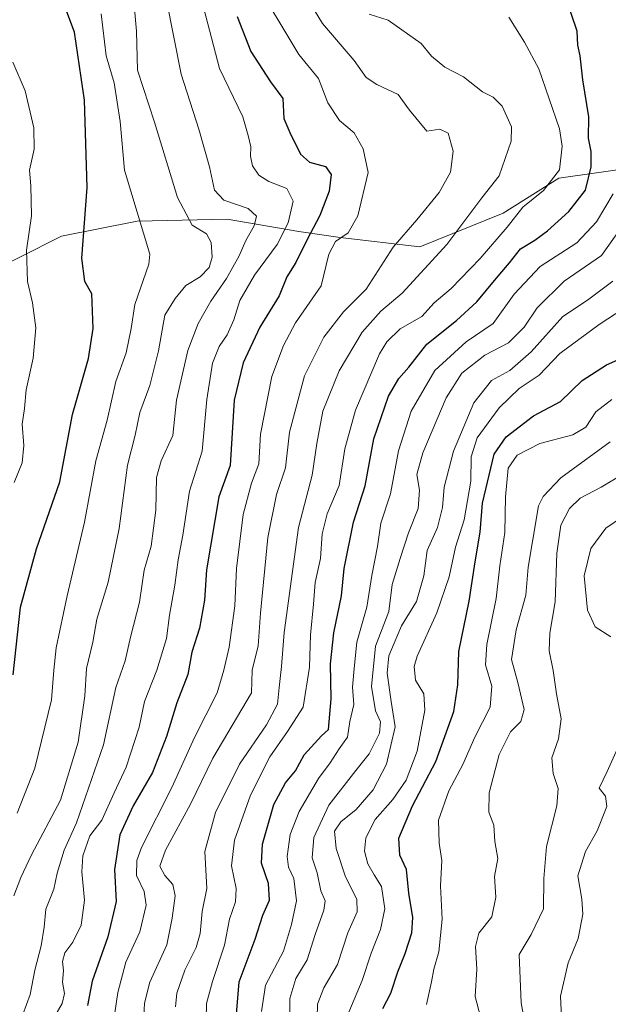
# Model space of a CAD drawing. Units: metres. Extents: x 628326 to 631837, y 4706483 to 4708860.
# Drawn here: x 629981 to 630118, y 4706728 to 4706958 of the extents above; entities that cross this region are included whole.
import ezdxf

# ---------------------------------------------------------------- set-up
doc = ezdxf.new("R2010")
doc.units = ezdxf.units.M
doc.header["$MEASUREMENT"] = 0
for name, color, linetype, lineweight in [('Curva de nivel maestra', 36, 'Continuous', 30), ('Curva de nivel normal', 36, 'Continuous', 0), ('Matorral CxS', 135, 'Continuous', 0)]:
    doc.layers.add(name, color=color, linetype=linetype, lineweight=lineweight)

# ---------------------------------------------------------------- blocks, each defined once
blk = doc.blocks.new('*U186')
at = {"layer": 'Curva de nivel normal', "color": 36, "linetype": 'Continuous', "lineweight": 0}
blk.add_polyline3d([(630009.59, 4706723.63, 410), (630009.81, 4706728.25, 410), (630011.09, 4706733.19, 410), (630015.04, 4706741.85, 410), (630016.3, 4706748.13, 410), (630016.99, 4706753.33, 410), (630016.44, 4706756, 410), (630014.62, 4706758.05, 410), (630013.45, 4706760.21, 410), (630014.78, 4706763.94, 410), (630020.57, 4706774.67, 410), (630025.81, 4706785.41, 410), (630034.82, 4706800.67, 410), (630034.98, 4706806, 410), (630036.32, 4706811.67, 410), (630036.89, 4706819.26, 410), (630038.65, 4706836.93, 410), (630040.66, 4706846.98, 410), (630042.7, 4706853.21, 410), (630043.7, 4706861.5, 410), (630047.16, 4706874.68, 410), (630051.7, 4706883.68, 410), (630056.28, 4706889.56, 410), (630061.52, 4706894.86, 410), (630067.88, 4706904.65, 410), (630073.36, 4706911.04, 410), (630078.56, 4706917.4, 410), (630081.21, 4706922.18, 410), (630081.85, 4706927.06, 410), (630080.68, 4706931.29, 410), (630078.76, 4706932.24, 410), (630075.69, 4706931.77, 410), (630071.68, 4706936.67, 410), (630068.98, 4706940.28, 410), (630064, 4706942.65, 410), (630061.52, 4706944.3, 410), (630058.76, 4706948.21, 410), (630051.37, 4706956.88, 410), (630045.56, 4706966.54, 410)], dxfattribs=at)
blk = doc.blocks.new('*U190')
at = {"layer": 'Curva de nivel normal', "color": 36, "linetype": 'Continuous', "lineweight": 0}
blk.add_polyline3d([(629979.48, 4706849.75, 370), (629981.32, 4706854.35, 370), (629981.71, 4706858.39, 370), (629981.33, 4706863.38, 370), (629981.89, 4706867.06, 370), (629982.22, 4706871.4, 370), (629983.85, 4706878.76, 370), (629984.47, 4706885.84, 370), (629983.72, 4706891.68, 370), (629982.58, 4706896.68, 370), (629982.3, 4706904.01, 370), (629983.51, 4706912.01, 370), (629983.34, 4706919.01, 370), (629983.04, 4706922.68, 370), (629984.08, 4706927.55, 370), (629984.05, 4706932.52, 370), (629982.04, 4706941.18, 370), (629979.15, 4706947.82, 370)], dxfattribs=at)
blk = doc.blocks.new('*U197')
at = {"layer": 'Curva de nivel normal', "color": 36, "linetype": 'Continuous', "lineweight": 0}
blk.add_polyline3d([(630038.25, 4706962.36, 405), (630042.8, 4706954.69, 405), (630045.85, 4706949.62, 405), (630050.41, 4706944.06, 405), (630052.59, 4706938.35, 405), (630055.32, 4706934.24, 405), (630058.74, 4706931.35, 405), (630060.82, 4706927.6, 405), (630061.98, 4706922.14, 405), (630059.58, 4706911.98, 405), (630057.31, 4706908.01, 405), (630054.4, 4706906.01, 405), (630052.81, 4706903.01, 405), (630051.02, 4706895.68, 405), (630045.03, 4706887.01, 405), (630042.24, 4706881.75, 405), (630039.53, 4706874.48, 405), (630036.91, 4706861.07, 405), (630036.53, 4706854.1, 405), (630034.82, 4706849.65, 405), (630032.82, 4706842.33, 405), (630031.33, 4706829.67, 405), (630030.93, 4706821, 405), (630029.57, 4706811.33, 405), (630028.33, 4706806, 405), (630026.8, 4706800.67, 405), (630021.53, 4706790.29, 405), (630016.21, 4706778.57, 405), (630009.16, 4706764.56, 405), (630008.05, 4706761.58, 405), (630007.97, 4706758.07, 405), (630009.74, 4706754.33, 405), (630010.23, 4706751.14, 405), (630008.73, 4706744.89, 405), (630005.52, 4706737.85, 405), (630003.59, 4706730.74, 405), (630002.89, 4706726.01, 405)], dxfattribs=at)

msp = doc.modelspace()

# ---------------------------------------------------------------- linework, layer by layer
at = {"layer": 'Curva de nivel maestra', "color": 36, "linetype": 'Continuous', "lineweight": 30}
for points in [[(629979.25, 4706804.88, 375), (629980.95, 4706820.67, 375), (629984.62, 4706834.32, 375), (629990.13, 4706849.94, 375), (629993.07, 4706865.66, 375), (629996.78, 4706878.68, 375), (629997.9, 4706885.73, 375), (629997.57, 4706893.83, 375), (629995.95, 4706896.64, 375), (629995.21, 4706902.08, 375), (629996.48, 4706918.58, 375), (629995.87, 4706939.01, 375), (629993.49, 4706954.83, 375), (629989.62, 4706965.3, 375)], [(630031.03, 4706721.98, 425), (630031.95, 4706733.28, 425), (630035.68, 4706743.17, 425), (630037.43, 4706748.78, 425), (630038.99, 4706752.34, 425), (630038.73, 4706756.23, 425), (630037.1, 4706760.94, 425), (630037.39, 4706765.39, 425), (630040.04, 4706774.62, 425), (630042.7, 4706779.68, 425), (630045.09, 4706782.51, 425), (630047.12, 4706786.25, 425), (630051.13, 4706790.67, 425), (630052.78, 4706792.1, 425), (630053.42, 4706799.29, 425), (630053.2, 4706807.42, 425), (630054, 4706814.67, 425), (630055.8, 4706823.33, 425), (630056.4, 4706829.73, 425), (630058.59, 4706840.48, 425), (630061.28, 4706849.02, 425), (630063.33, 4706859.97, 425), (630066.78, 4706869.9, 425), (630069.2, 4706874.02, 425), (630071.52, 4706876.71, 425), (630075.66, 4706882.01, 425), (630082.64, 4706887.57, 425), (630087.39, 4706891.93, 425), (630091.83, 4706897.39, 425), (630095.01, 4706901.06, 425), (630097.51, 4706904.3, 425), (630100.85, 4706906.3, 425), (630103.85, 4706908.48, 425), (630108.85, 4706912.98, 425), (630112.69, 4706917.96, 425), (630114.05, 4706923.45, 425), (630113.99, 4706926.98, 425), (630113.4, 4706930.1, 425), (630113.44, 4706935.09, 425), (630112.1, 4706943.74, 425), (630111.45, 4706949.36, 425), (630110.91, 4706951.82, 425), (630110.74, 4706955.12, 425), (630107.92, 4706963.41, 425)], [(630031.47, 4706958.49, 400), (630034.61, 4706950.37, 400), (630039.23, 4706943.29, 400), (630042.09, 4706939.41, 400), (630042.34, 4706934.72, 400), (630043.71, 4706931.42, 400), (630046.25, 4706926.42, 400), (630048.32, 4706924.49, 400), (630052.07, 4706923.51, 400), (630053.39, 4706921.63, 400), (630052.93, 4706917.74, 400), (630050.74, 4706912.08, 400), (630047.67, 4706906.31, 400), (630045.14, 4706901.1, 400), (630043.02, 4706897.77, 400), (630041.29, 4706893.34, 400), (630036.76, 4706886.01, 400), (630032.84, 4706877.68, 400), (630030.78, 4706869.01, 400), (630029.84, 4706853.74, 400), (630027.17, 4706846.44, 400), (630024.29, 4706829.36, 400), (630023.84, 4706822.29, 400), (630022.68, 4706815.81, 400), (630020.91, 4706810.18, 400), (630019.97, 4706805, 400), (630017.4, 4706798.34, 400), (630014.99, 4706790.47, 400), (630011.73, 4706782.1, 400), (630007.17, 4706774.33, 400), (630004.12, 4706767.52, 400), (630002.84, 4706759.43, 400), (630003.25, 4706751.96, 400), (630001.28, 4706743.72, 400), (629997.63, 4706733.38, 400), (629996.54, 4706727.76, 400)], [(630065.4, 4706727, 450), (630067.28, 4706730.64, 450), (630068.9, 4706735.6, 450), (630070.63, 4706739.84, 450), (630072.19, 4706744.68, 450), (630072.44, 4706748.26, 450), (630071.51, 4706753.96, 450), (630070.99, 4706759.46, 450), (630069.43, 4706762.81, 450), (630069.18, 4706766.79, 450), (630072.37, 4706774.33, 450), (630077.76, 4706784.67, 450), (630082, 4706796.32, 450), (630082.96, 4706802.52, 450), (630083.18, 4706810.34, 450), (630085.56, 4706822.04, 450), (630086.96, 4706831.24, 450), (630088.11, 4706838.14, 450), (630088.69, 4706844.98, 450), (630091.4, 4706856.35, 450), (630094.2, 4706860.46, 450), (630100.61, 4706865.34, 450), (630106.89, 4706868.68, 450), (630111.93, 4706873.57, 450), (630117.62, 4706877.26, 450), (630124.85, 4706880.44, 450)]]:
    msp.add_polyline3d(points, dxfattribs=at)
at = {"layer": 'Curva de nivel normal', "color": 36, "linetype": 'Continuous', "lineweight": 0}
for points in [[(630022.32, 4706965.82, 395), (630027.35, 4706946.38, 395), (630032.81, 4706935.1, 395), (630034.03, 4706930.76, 395), (630034.68, 4706928.12, 395), (630034.6, 4706925.95, 395), (630035.04, 4706923.67, 395), (630036.5, 4706921.49, 395), (630038.86, 4706919.98, 395), (630043.02, 4706918.37, 395), (630044.54, 4706915.43, 395), (630043.39, 4706910.34, 395), (630040.75, 4706905.3, 395), (630035.49, 4706898.18, 395), (630032.09, 4706892.24, 395), (630030.67, 4706887.75, 395), (630029.1, 4706884.21, 395), (630027.26, 4706881.5, 395), (630025.69, 4706877.63, 395), (630024.39, 4706869.1, 395), (630023.3, 4706857.11, 395), (630020.34, 4706847.78, 395), (630018.75, 4706837.44, 395), (630017.71, 4706831.7, 395), (630016.94, 4706825.83, 395), (630015.68, 4706818.83, 395), (630015, 4706813.37, 395), (630012.7, 4706806, 395), (630009.83, 4706798.67, 395), (630008.58, 4706792.67, 395), (630005.58, 4706783.33, 395), (630002.78, 4706777.33, 395), (629999.9, 4706771, 395), (629997.13, 4706767.33, 395), (629995.5, 4706762.64, 395), (629995.26, 4706758.9, 395), (629995.88, 4706752.33, 395), (629995.11, 4706746.47, 395), (629993.16, 4706742.54, 395), (629991.27, 4706740.04, 395), (629990.75, 4706738, 395), (629990.95, 4706735.86, 395), (629990.71, 4706733.19, 395), (629991.22, 4706730.49, 395), (629990.62, 4706728.17, 395), (629988.05, 4706723.77, 395)], [(630014.98, 4706962.34, 390), (630018.38, 4706945.06, 390), (630022.54, 4706932.2, 390), (630024.97, 4706923.42, 390), (630026.2, 4706918, 390), (630028.35, 4706915.62, 390), (630034.01, 4706913.7, 390), (630035.97, 4706911.94, 390), (630035.43, 4706909.68, 390), (630033.46, 4706906.2, 390), (630031.92, 4706902.64, 390), (630029.01, 4706897.39, 390), (630025.3, 4706892.08, 390), (630022.34, 4706886.87, 390), (630019.96, 4706880.56, 390), (630017.3, 4706869.01, 390), (630016.45, 4706860.72, 390), (630013.72, 4706854.85, 390), (630012.67, 4706850.96, 390), (630012.47, 4706843.34, 390), (630011.4, 4706834.92, 390), (630009.73, 4706829.33, 390), (630008.7, 4706821.84, 390), (630006.6, 4706813.69, 390), (630005.33, 4706808.17, 390), (630003.16, 4706801.9, 390), (630000.31, 4706788.59, 390), (629994.01, 4706770.33, 390), (629991.13, 4706764.01, 390), (629989.49, 4706758.59, 390), (629988.71, 4706754.89, 390), (629986.86, 4706750.22, 390), (629986.46, 4706746, 390), (629985.78, 4706741.66, 390), (629984.26, 4706735.99, 390), (629983.17, 4706730.32, 390), (629981.46, 4706725.65, 390)], [(630007.5, 4706960.3, 385), (630007.98, 4706955.08, 385), (630008.23, 4706946.01, 385), (630012.21, 4706933.85, 385), (630017.57, 4706916.28, 385), (630020.98, 4706909.82, 385), (630024.27, 4706907.78, 385), (630025.37, 4706905.78, 385), (630025.61, 4706902.37, 385), (630024.94, 4706899.9, 385), (630022.84, 4706897.74, 385), (630019.5, 4706895.74, 385), (630017.02, 4706892.73, 385), (630014.58, 4706888.8, 385), (630013.13, 4706880.46, 385), (630011.06, 4706872.37, 385), (630008.74, 4706866.14, 385), (630007.65, 4706860.84, 385), (630005.89, 4706853.79, 385), (630003.95, 4706839, 385), (630001.35, 4706826.51, 385), (629998.76, 4706817.88, 385), (629997.83, 4706812.53, 385), (629996.35, 4706806.34, 385), (629995.91, 4706799.95, 385), (629994.39, 4706789.19, 385), (629990.25, 4706775.64, 385), (629983.46, 4706762.88, 385), (629980.98, 4706757.62, 385), (629979.37, 4706753.28, 385)], [(629980.18, 4706772.64, 380), (629984.28, 4706783.14, 380), (629988.17, 4706799.07, 380), (629988.7, 4706805.94, 380), (629989.26, 4706811.2, 380), (629991.84, 4706823.34, 380), (629995.87, 4706840.5, 380), (629998.52, 4706854.86, 380), (630001.12, 4706864.34, 380), (630003.15, 4706873.34, 380), (630005.59, 4706880.01, 380), (630006.73, 4706885.68, 380), (630007.56, 4706891.34, 380), (630010.87, 4706900.68, 380), (630011.07, 4706903.03, 380), (630005.18, 4706922.68, 380), (630004.2, 4706934.01, 380), (630002.8, 4706943.01, 380), (630000.94, 4706949.34, 380), (629999.77, 4706959.16, 380)], [(630017.04, 4706727.4, 415), (630017.39, 4706730.57, 415), (630019.27, 4706735.98, 415), (630021.93, 4706741.29, 415), (630022.84, 4706744.51, 415), (630023.26, 4706749.63, 415), (630024.38, 4706755, 415), (630023.93, 4706763.67, 415), (630026.44, 4706772.76, 415), (630031.99, 4706784.06, 415), (630038.28, 4706793.22, 415), (630040.9, 4706798.02, 415), (630041.24, 4706801.93, 415), (630041.79, 4706806.83, 415), (630042.42, 4706814.8, 415), (630045.76, 4706839.25, 415), (630048.98, 4706851.48, 415), (630050.03, 4706858.89, 415), (630051.47, 4706866.42, 415), (630055.27, 4706875.8, 415), (630060.64, 4706884.83, 415), (630065, 4706889.72, 415), (630069.95, 4706893.96, 415), (630080.37, 4706905.28, 415), (630088.51, 4706916.16, 415), (630092.55, 4706921.34, 415), (630095.39, 4706929.38, 415), (630095.44, 4706932.75, 415), (630093.3, 4706937.59, 415), (630091.18, 4706939.66, 415), (630088.68, 4706940.96, 415), (630084.26, 4706944.46, 415), (630079.88, 4706946.71, 415), (630076.76, 4706949.27, 415), (630074.39, 4706952.21, 415), (630066.66, 4706957.67, 415), (630062.22, 4706959.02, 415)], [(630024.21, 4706724.52, 420), (630024.32, 4706728.18, 420), (630025.68, 4706733.31, 420), (630028.53, 4706741.78, 420), (630029.65, 4706747.9, 420), (630031.07, 4706751.9, 420), (630031.19, 4706755.02, 420), (630030.16, 4706760.32, 420), (630030.82, 4706766.32, 420), (630034.6, 4706776.81, 420), (630039.07, 4706785.72, 420), (630043.2, 4706791.65, 420), (630046.86, 4706797.34, 420), (630048.34, 4706806.65, 420), (630048.57, 4706814.24, 420), (630049.3, 4706821.35, 420), (630049.65, 4706826.41, 420), (630050.87, 4706832.04, 420), (630051.3, 4706837.77, 420), (630052.45, 4706842.46, 420), (630055.24, 4706849.07, 420), (630056.59, 4706857.6, 420), (630059.02, 4706866.67, 420), (630064.63, 4706879.82, 420), (630066.34, 4706882.63, 420), (630069.5, 4706885.62, 420), (630074.5, 4706888.48, 420), (630077.38, 4706891.72, 420), (630081.35, 4706895.01, 420), (630088.14, 4706902, 420), (630094.42, 4706909.32, 420), (630098.07, 4706913.98, 420), (630102.9, 4706917.9, 420), (630106.63, 4706922.75, 420), (630107.26, 4706928.28, 420), (630106.64, 4706932.26, 420), (630101.85, 4706946.28, 420), (630098.44, 4706952.5, 420), (630094.85, 4706958.35, 420)], [(630037.17, 4706726.32, 430), (630038.1, 4706732.47, 430), (630042.27, 4706740.37, 430), (630044.1, 4706746.64, 430), (630045.31, 4706752.12, 430), (630044.7, 4706757.34, 430), (630043.44, 4706760, 430), (630043.1, 4706762.5, 430), (630043.82, 4706767.62, 430), (630045.93, 4706773, 430), (630050.4, 4706780.67, 430), (630053.17, 4706784.32, 430), (630055.25, 4706787.61, 430), (630057.18, 4706790.32, 430), (630057.74, 4706794, 430), (630058.69, 4706798, 430), (630058.36, 4706802, 430), (630058.73, 4706806.33, 430), (630059.38, 4706812.5, 430), (630061.69, 4706820.65, 430), (630062.9, 4706828.04, 430), (630064.15, 4706834.84, 430), (630064.93, 4706840.26, 430), (630067.2, 4706847.15, 430), (630069.09, 4706857.18, 430), (630072.05, 4706866.38, 430), (630077.58, 4706875.9, 430), (630084.89, 4706882.58, 430), (630091.13, 4706886.88, 430), (630096.05, 4706893.72, 430), (630102.1, 4706900.19, 430), (630110.68, 4706905.7, 430), (630115.3, 4706910.63, 430), (630119.18, 4706917.11, 430)], [(630122.13, 4706910.76, 435), (630116.42, 4706902.73, 435), (630107.76, 4706896.75, 435), (630101.39, 4706890.54, 435), (630098.36, 4706886.01, 435), (630094.77, 4706882.34, 435), (630089.19, 4706879.48, 435), (630083.84, 4706875.29, 435), (630080.21, 4706869.5, 435), (630074.74, 4706856.66, 435), (630073.38, 4706851.65, 435), (630073.96, 4706848, 435), (630073.65, 4706843.67, 435), (630071.41, 4706838, 435), (630069.44, 4706832, 435), (630067.58, 4706826, 435), (630066.8, 4706819.67, 435), (630063.72, 4706811.55, 435), (630062.77, 4706802.19, 435), (630063.74, 4706796.52, 435), (630064.85, 4706793.89, 435), (630064.68, 4706791.24, 435), (630062.27, 4706786.47, 435), (630059.15, 4706782.6, 435), (630052.86, 4706774.45, 435), (630049.37, 4706766.94, 435), (630048.92, 4706762.18, 435), (630050.08, 4706758.71, 435), (630050.99, 4706754.51, 435), (630051.95, 4706752.16, 435), (630051.68, 4706750.01, 435), (630049.63, 4706744.31, 435), (630047.77, 4706738.37, 435), (630045.15, 4706734.06, 435), (630043.78, 4706729.33, 435), (630043.8, 4706720.95, 435)], [(630050.12, 4706724.84, 440), (630050.19, 4706728.06, 440), (630051.64, 4706731.87, 440), (630054.84, 4706737.29, 440), (630057.3, 4706744.69, 440), (630059.48, 4706749.56, 440), (630059.33, 4706752.57, 440), (630056.73, 4706757.78, 440), (630054.51, 4706764.34, 440), (630054.14, 4706768.39, 440), (630055.62, 4706770.61, 440), (630059.21, 4706773.43, 440), (630063.17, 4706778.03, 440), (630066.28, 4706784.06, 440), (630068.28, 4706792.76, 440), (630067.36, 4706798.68, 440), (630066.48, 4706805.26, 440), (630066.86, 4706809.35, 440), (630068.06, 4706812.25, 440), (630069.81, 4706816.33, 440), (630073.3, 4706822, 440), (630075.01, 4706828, 440), (630075.76, 4706833.9, 440), (630078.16, 4706839.25, 440), (630079.36, 4706843.9, 440), (630079.75, 4706848.68, 440), (630081.9, 4706857.05, 440), (630086.62, 4706868.35, 440), (630090.79, 4706873.6, 440), (630095.09, 4706875.88, 440), (630100, 4706880.24, 440), (630107.4, 4706888.5, 440), (630113.16, 4706892.35, 440), (630119.09, 4706896.71, 440)], [(630057.54, 4706726.18, 445), (630060.62, 4706733.59, 445), (630062.68, 4706739.93, 445), (630064.9, 4706745.47, 445), (630065.92, 4706750.32, 445), (630065.16, 4706755.47, 445), (630063.38, 4706758.2, 445), (630061.96, 4706760.79, 445), (630061.17, 4706763.76, 445), (630061.48, 4706766.84, 445), (630063.68, 4706771.09, 445), (630067.79, 4706775.83, 445), (630070.86, 4706780.33, 445), (630073.47, 4706787.07, 445), (630075.24, 4706796.66, 445), (630074.97, 4706800.46, 445), (630073.02, 4706803.65, 445), (630072.74, 4706806.85, 445), (630073.41, 4706809.24, 445), (630078.04, 4706819.32, 445), (630080.89, 4706827.78, 445), (630082.4, 4706834.67, 445), (630084.42, 4706841.02, 445), (630085.93, 4706850.08, 445), (630086.03, 4706855.73, 445), (630087.41, 4706860.16, 445), (630092.55, 4706867.22, 445), (630097.24, 4706871.7, 445), (630101.92, 4706874.81, 445), (630106.75, 4706879.86, 445), (630115.88, 4706886.62, 445), (630123.73, 4706891.74, 445)], [(630075.59, 4706727.98, 455), (630076.75, 4706733.28, 455), (630077.3, 4706736.22, 455), (630078.49, 4706740.27, 455), (630079.25, 4706747.9, 455), (630078.92, 4706755.67, 455), (630079.2, 4706761.55, 455), (630078.54, 4706765.64, 455), (630078.42, 4706770.98, 455), (630080.84, 4706777.78, 455), (630084.08, 4706784, 455), (630086.91, 4706790.33, 455), (630090.49, 4706797.33, 455), (630090.82, 4706802.28, 455), (630089.41, 4706807.23, 455), (630089.66, 4706811.94, 455), (630091.86, 4706822.66, 455), (630092.74, 4706830.33, 455), (630093.88, 4706838.11, 455), (630094.02, 4706846.45, 455), (630094.65, 4706853.11, 455), (630096.73, 4706856.16, 455), (630102.02, 4706858.84, 455), (630109.74, 4706860.92, 455), (630112.76, 4706862.65, 455), (630115.08, 4706866.27, 455), (630118.85, 4706869.15, 455)], [(630088.24, 4706725.05, 460), (630087, 4706729.82, 460), (630087.35, 4706736.22, 460), (630087.04, 4706741.48, 460), (630087.84, 4706744.61, 460), (630090.84, 4706748.39, 460), (630091.81, 4706753, 460), (630091.48, 4706757.82, 460), (630092.22, 4706762, 460), (630091.52, 4706766, 460), (630091.34, 4706769.79, 460), (630090.19, 4706772.83, 460), (630090.2, 4706777.36, 460), (630092.54, 4706786.28, 460), (630095.2, 4706791.57, 460), (630097.6, 4706793.96, 460), (630098.42, 4706796.79, 460), (630096.89, 4706803.09, 460), (630095.46, 4706808.46, 460), (630096.52, 4706815.36, 460), (630098.75, 4706823.51, 460), (630099.34, 4706830, 460), (630100.4, 4706836.49, 460), (630101.77, 4706844.31, 460), (630102.8, 4706846.48, 460), (630106.95, 4706850.83, 460), (630118.49, 4706859.25, 460)], [(630126.79, 4706854.89, 465), (630116.33, 4706848.71, 465), (630111.47, 4706846.12, 465), (630108.95, 4706843.71, 465), (630106.98, 4706839.78, 465), (630106.04, 4706833.26, 465), (630105.62, 4706821.95, 465), (630104.4, 4706814.59, 465), (630104.22, 4706810.52, 465), (630105.18, 4706805.89, 465), (630105.96, 4706800.42, 465), (630107.06, 4706794.64, 465), (630106.4, 4706789.92, 465), (630104.86, 4706785.48, 465), (630105.14, 4706781.87, 465), (630106.33, 4706778.33, 465), (630105.98, 4706774.31, 465), (630103.6, 4706764.85, 465), (630102.98, 4706757.4, 465), (630102.87, 4706750.27, 465), (630100.04, 4706744.33, 465), (630097.23, 4706739.66, 465), (630097.69, 4706728.37, 465), (630098.54, 4706723.61, 465)], [(630123.53, 4706843.25, 470), (630117.43, 4706839.08, 470), (630113.95, 4706834.35, 470), (630112.39, 4706828.02, 470), (630113.17, 4706819.99, 470), (630114.99, 4706816.08, 470), (630118.6, 4706813.77, 470)], [(630120.18, 4706787.67, 470), (630117.78, 4706782.33, 470), (630115.92, 4706778.43, 470), (630117.39, 4706776.58, 470), (630117.71, 4706774.15, 470), (630115.46, 4706768.51, 470), (630112.73, 4706763.67, 470), (630110.9, 4706758, 470), (630111.87, 4706752.51, 470), (630112.08, 4706749.04, 470), (630110.98, 4706743.33, 470), (630108.63, 4706737.66, 470), (630106.86, 4706729.93, 470), (630107.27, 4706721.75, 470)]]:
    msp.add_polyline3d(points, dxfattribs=at)
at = {"layer": 'Matorral CxS', "color": 135, "linetype": 'Continuous', "lineweight": 0}
for points in [[(630125.11, 4706923.44, 432.86), (630106.51, 4706920.78, 422.36), (630093.48, 4706912.64, 420.35), (630074.06, 4706904.73, 414.67), (630055.47, 4706906.91, 406.45), (630045.84, 4706908.3, 400.67), (630029.13, 4706911.22, 387.55), (630008.14, 4706910.73, 380.51), (629990.49, 4706907.24, 374.15), (629970.65, 4706897.28, 366.62), (629964.99, 4706955.44, 367.94), (629955.07, 4706986.05, 367.86)], [(629921.16, 4706691.28, 369.71), (629942.69, 4706741.36, 369.23), (629954.84, 4706764.25, 371.13), (629958.66, 4706787.97, 368.31), (629962.01, 4706820.56, 366.61), (629968.43, 4706867.3, 366.37), (629970.65, 4706897.28, 366.62), (629990.49, 4706907.24, 374.15), (630008.14, 4706910.73, 380.51), (630029.13, 4706911.22, 387.55), (630045.84, 4706908.3, 400.67), (630055.47, 4706906.91, 406.45), (630074.06, 4706904.73, 414.67), (630093.48, 4706912.64, 420.35), (630106.51, 4706920.78, 422.36), (630125.11, 4706923.44, 432.86)], [(630174.66, 4706788.87, 495), (630189.55, 4706816.51, 498.37), (630204.2, 4706821.4, 504.77), (630218.86, 4706834.44, 507.36), (630238.4, 4706844.21, 509.14), (630235.14, 4706878.42, 500.68), (630210.72, 4706886.57, 489.27), (630187.92, 4706902.86, 471.47), (630171.64, 4706914.27, 458.9), (630161.87, 4706922.41, 451.74), (630142.33, 4706919.15, 445.6), (630129.31, 4706924.04, 436.96), (630125.11, 4706923.44, 432.86), (630106.51, 4706920.78, 422.36), (630093.48, 4706912.64, 420.35), (630074.06, 4706904.73, 414.67), (630055.47, 4706906.91, 406.45), (630045.84, 4706908.3, 400.67), (630029.13, 4706911.22, 387.55), (630008.14, 4706910.73, 380.51), (629990.49, 4706907.24, 374.15), (629970.65, 4706897.28, 366.62)], [(630174.66, 4706788.87, 495), (630189.55, 4706816.51, 498.37), (630204.2, 4706821.4, 504.77), (630218.86, 4706834.44, 507.36), (630238.4, 4706844.21, 509.14), (630235.14, 4706878.42, 500.68), (630210.72, 4706886.57, 489.27), (630187.92, 4706902.86, 471.47), (630171.64, 4706914.27, 458.9), (630161.87, 4706922.41, 451.74), (630142.33, 4706919.15, 445.6), (630129.31, 4706924.04, 436.96), (630125.11, 4706923.44, 432.86), (630106.51, 4706920.78, 422.36), (630093.48, 4706912.64, 420.35), (630074.06, 4706904.73, 414.67), (630055.47, 4706906.91, 406.45), (630045.84, 4706908.3, 400.67), (630029.13, 4706911.22, 387.55), (630008.14, 4706910.73, 380.51), (629990.49, 4706907.24, 374.15), (629970.65, 4706897.28, 366.62)]]:
    msp.add_polyline3d(points, dxfattribs=at)

# ---------------------------------------------------------------- block references
at = {"layer": 'Curva de nivel normal', "color": 36, "linetype": 'Continuous', "lineweight": 0}
for name in ['*U186', '*U197', '*U190']:
    msp.add_blockref(name, (0, 0), dxfattribs=at)

doc.saveas('drawing.dxf')
